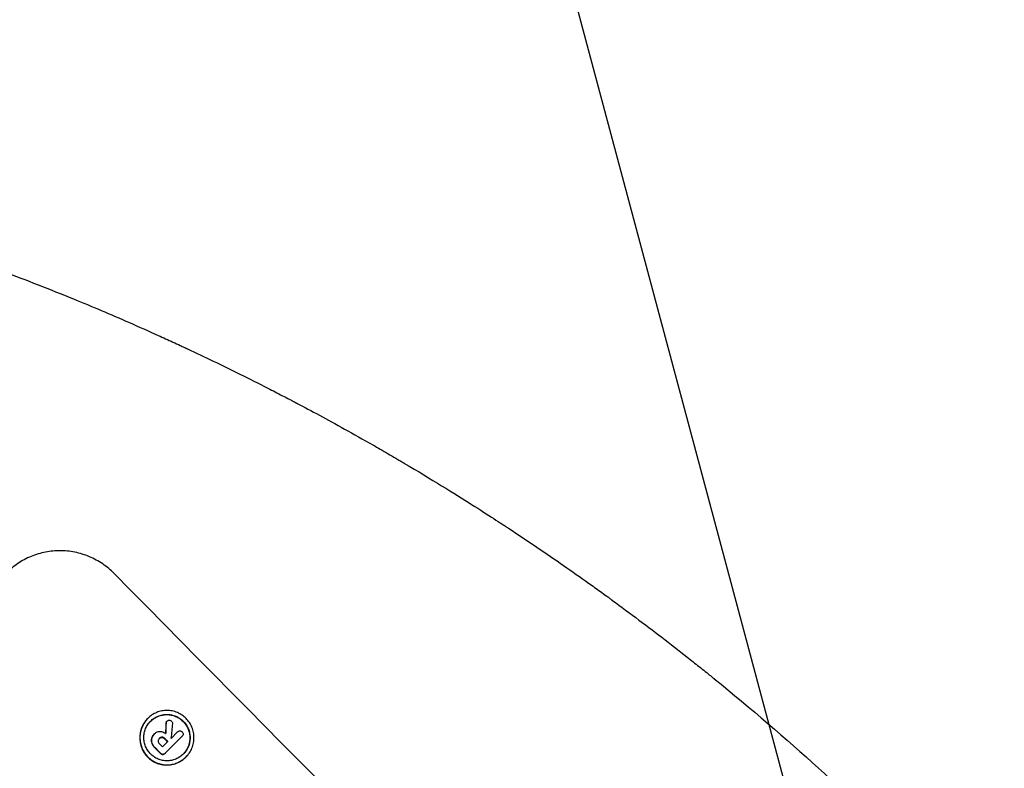
# Model space of a CAD drawing. Units: millimetres. Extents: x -4555 to 4391, y -3495 to 2768.
# Drawn here: x 2668 to 2861, y 1237 to 1383 of the extents above; entities that cross this region are included whole.
import ezdxf

# ---------------------------------------------------------------- set-up
doc = ezdxf.new("R2010")
doc.units = ezdxf.units.MM
doc.header["$LTSCALE"] = 20
doc.linetypes.add('HIDDEN', pattern=[9.525, 6.35, -3.175])
doc.layers.add('2d', color=230, linetype='Continuous')
doc.layers.add('AS-Free_Space_Hatch', color=31, linetype='HIDDEN')

msp = doc.modelspace()

# ---------------------------------------------------------------- hatches: boundary and pattern name
at = {"layer": 'AS-Free_Space_Hatch'}
h = msp.add_hatch(dxfattribs=at)
h.set_pattern_fill('ANSI31', color=256, scale=100, angle=60)
h.set_pattern_definition([(105, (-10000, 0), (-306.6814, -82.175), [])])
h.paths.add_polyline_path([(3549.49, 512.28, 0.414214), (3549.49, 1926.49, 0.414214), (2135.27, 1926.49), (651.75, 442.97, 0.414214), (651.75, -971.24, 0.414214), (2065.97, -971.24)])
h.paths.add_polyline_path([(-3061.11, 154.72, 1), (-2061.11, 154.72, 1)])

# ---------------------------------------------------------------- linework, layer by layer
at = {"layer": '2d'}
for p, q in [((2692.71, 1246.32), (2692.75, 1246.36)), ((2696.45, 1245.77), (2696.49, 1245.81)), ((2693.99, 1243.25), (2694.03, 1243.29)), ((2694.07, 1243.33), (2694.11, 1243.37)), ((2694.96, 1242.38), (2695, 1242.42)), ((2699.44, 1242.81), (2696.15, 1239.51)), ((2697.3, 1242.42), (2698.57, 1243.69)), ((2698.56, 1243.68), (2698.59, 1243.72)), ((2699.42, 1242.78), (2699.46, 1242.82)), ((2695.62, 1240.75), (2696.66, 1241.79)), ((2696.08, 1239.44), (2696.12, 1239.48)), ((2700.19, 1238.75), (2700.23, 1238.79))]:
    msp.add_line(p, q, dxfattribs=at)
for centre, major_axis, ratio, start_param, end_param in [((2832.23, 1209.23), (777.11, -777.11), 0.052336, -1.707396, -1.434197), ((2730.82, 1107.82), (54.47, 1608.16), 0.024414, 1.485975, 1.487227), ((2720.04, 1097.05), (163.86, 1716.15), 0.02123, 1.48632, 1.488009), ((2821.12, 1198.12), (777.11, -777.11), 0.052336, -1.679958, -1.679176), ((2821.75, 1198.76), (776.4, -776.4), 0.052335, -1.67929, -1.679275), ((2819.27, 1196.28), (777.11, -777.11), 0.052336, -1.679958, -1.678621), ((2820.08, 1197.08), (776.4, -776.4), 0.052336, -1.680058, -1.679275)]:
    msp.add_ellipse(centre, major_axis=major_axis, ratio=ratio, start_param=start_param, end_param=end_param, dxfattribs=at)
at = {"layer": '2d', "extrusion": (0, 0, -1)}
for centre, major_axis, ratio, start_param, end_param in [((2730.82, 1107.82), (54.42, 1606.69), 0.024414, -1.487167, -1.485873), ((2821.12, 1198.12), (-776.4, 776.4), 0.052336, -1.462318, -1.461535), ((2819.27, 1196.28), (-776.4, 776.4), 0.052336, -1.462873, -1.461535)]:
    msp.add_ellipse(centre, major_axis=major_axis, ratio=ratio, start_param=start_param, end_param=end_param, dxfattribs=at)
at = {"layer": '2d'}
for points, knots in [([(2635.33, 1343.89), (2635.7, 1343.78), (2636.11, 1343.65), (2637.05, 1343.36), (2637.56, 1343.2), (2639.22, 1342.68), (2640.49, 1342.28), (2642.63, 1341.59), (2643.38, 1341.35), (2644.95, 1340.83), (2645.78, 1340.56), (2648.33, 1339.71), (2650.13, 1339.1), (2653.92, 1337.79), (2655.91, 1337.09), (2658.52, 1336.16), (2659.04, 1335.97), (2660.11, 1335.58), (2660.64, 1335.38), (2662.26, 1334.79), (2663.36, 1334.38), (2666.66, 1333.14), (2668.91, 1332.28), (2673.48, 1330.49), (2675.81, 1329.56), (2678.18, 1328.59)], [0, 0, 0, 0, 0.00390696, 0.00390696, 0.00781392, 0.00781392, 0.01562784, 0.01562784, 0.01953479, 0.01953479, 0.02344175, 0.02344175, 0.03125567, 0.03125567, 0.03906959, 0.03906959, 0.04102307, 0.04102307, 0.04297655, 0.04297655, 0.04688351, 0.04688351, 0.05469743, 0.05469743, 0.06251134, 0.06251134, 0.06251134, 0.06251134]), ([(2678.18, 1328.59), (2681.75, 1327.13), (2685.4, 1325.59), (2691, 1323.14), (2692.88, 1322.3), (2695.73, 1321.01), (2697.17, 1320.36), (2698.85, 1319.58), (2699.7, 1319.19), (2700.12, 1318.99), (2700.33, 1318.89), (2700.42, 1318.85), (2700.48, 1318.82), (2700.52, 1318.81), (2703.8, 1317.27), (2707.22, 1315.63), (2712.6, 1312.97), (2714.44, 1312.04), (2717.24, 1310.61), (2718.66, 1309.88), (2720.35, 1309), (2721.19, 1308.56), (2721.62, 1308.33), (2721.83, 1308.22), (2721.94, 1308.17), (2721.98, 1308.14), (2722.01, 1308.13), (2722.01, 1308.13), (2722.03, 1308.12), (2724.73, 1306.69), (2727.84, 1305.02), (2733.09, 1302.11), (2734.93, 1301.08), (2737.84, 1299.42), (2738.83, 1298.84), (2740.36, 1297.96), (2741.13, 1297.51), (2742.04, 1296.97), (2742.5, 1296.7), (2742.74, 1296.56), (2742.85, 1296.5), (2742.9, 1296.47), (2742.93, 1296.45), (2742.94, 1296.45), (2742.96, 1296.43), (2748.42, 1293.21), (2752.83, 1290.47), (2757.93, 1287.24), (2759.38, 1286.31), (2761.19, 1285.14), (2761.73, 1284.79), (2762.45, 1284.32), (2762.79, 1284.1), (2763.14, 1283.86), (2763.31, 1283.75), (2763.39, 1283.7), (2763.43, 1283.68), (2763.44, 1283.67), (2763.45, 1283.66), (2763.45, 1283.66), (2763.45, 1283.66), (2763.47, 1283.65), (2767.31, 1281.13), (2770.91, 1278.68), (2775.97, 1275.16), (2777.61, 1274.01), (2779.98, 1272.32), (2781.15, 1271.48), (2782.47, 1270.52), (2783.13, 1270.05), (2783.45, 1269.81), (2783.61, 1269.69), (2783.69, 1269.64), (2783.72, 1269.61), (2783.73, 1269.61), (2783.74, 1269.6), (2783.76, 1269.58), (2787.37, 1266.94), (2790.85, 1264.33), (2795.86, 1260.47), (2797.49, 1259.19), (2799.9, 1257.28), (2801.09, 1256.33), (2802.46, 1255.23), (2803.14, 1254.69), (2803.48, 1254.41), (2803.65, 1254.28), (2803.72, 1254.22), (2803.75, 1254.19), (2803.77, 1254.18), (2803.8, 1254.15), (2811.04, 1248.28), (2817.87, 1242.4), (2827.49, 1233.7), (2830.6, 1230.81), (2835.12, 1226.5), (2836.6, 1225.07), (2838.79, 1222.94), (2839.88, 1221.87), (2841.13, 1220.63), (2841.75, 1220.01), (2842.06, 1219.7), (2842.2, 1219.57), (2842.26, 1219.5), (2842.28, 1219.48), (2842.32, 1219.45), (2842.33, 1219.43), (2842.35, 1219.41), (2842.37, 1219.4), (2842.38, 1219.39)], [0, 0, 0, 0, 0.0312679, 0.0312679, 0.0469018, 0.0469018, 0.0547188, 0.0586273, 0.0605815, 0.0615586, 0.0620472, 0.0622915, 0.0622915, 0.0625358, 0.0625358, 0.0938036, 0.0938036, 0.1094376, 0.1094376, 0.1172546, 0.121163, 0.1231173, 0.1240944, 0.124583, 0.1248272, 0.1249494, 0.1249494, 0.1250105, 0.1250105, 0.1250715, 0.1563394, 0.1563394, 0.1719734, 0.1719734, 0.1797903, 0.1797903, 0.1836988, 0.1856531, 0.1866302, 0.1871187, 0.187363, 0.1874852, 0.1874852, 0.1875462, 0.1875462, 0.1876073, 0.2188752, 0.2188752, 0.2345091, 0.2345091, 0.2423261, 0.2423261, 0.2462346, 0.2481888, 0.2491659, 0.2496545, 0.2498988, 0.2499598, 0.2499904, 0.2499904, 0.2500209, 0.2500209, 0.2501431, 0.2814109, 0.2814109, 0.2970449, 0.2970449, 0.3048619, 0.3087703, 0.3107246, 0.3117017, 0.3121903, 0.3124345, 0.3124956, 0.3124956, 0.3125567, 0.3125567, 0.3126788, 0.3439467, 0.3439467, 0.3595806, 0.3595806, 0.3673976, 0.3713061, 0.3732603, 0.3742375, 0.374726, 0.3749703, 0.3749703, 0.3750924, 0.3750924, 0.3752146, 0.4377504, 0.4377504, 0.4690182, 0.4690182, 0.4846522, 0.4846522, 0.4924691, 0.4963776, 0.4983319, 0.499309, 0.4997976, 0.4997976, 0.5000418, 0.5000418, 0.500164, 0.500164, 0.5002861, 0.5002861, 0.5002861, 0.5002861]), ([(2686.11, 1274.77), (2685.45, 1275.44), (2684.7, 1276.07), (2683.07, 1277.18), (2682.19, 1277.66), (2680.35, 1278.44), (2679.39, 1278.73), (2677.45, 1279.12), (2676.48, 1279.22), (2674.6, 1279.22), (2673.64, 1279.13), (2671.72, 1278.76), (2670.76, 1278.48), (2668.92, 1277.72), (2668.04, 1277.24), (2666.41, 1276.15), (2665.66, 1275.53), (2664.99, 1274.86)], [-22.717175, -22.717175, -22.717175, -22.717175, -19.861909, -19.861909, -17.006642, -17.006642, -14.151375, -14.151375, -11.296109, -11.296109, -8.472082, -8.472082, -5.648054, -5.648054, -2.824027, -2.824027, 0, 0, 0, 0]), ([(2700.23, 1238.79), (2700, 1238.55), (2699.73, 1238.33), (2699.15, 1237.94), (2698.84, 1237.77), (2698.18, 1237.5), (2697.84, 1237.4), (2697.16, 1237.27), (2696.82, 1237.24), (2696.15, 1237.24), (2695.81, 1237.27), (2695.12, 1237.41), (2694.78, 1237.51), (2694.12, 1237.79), (2693.81, 1237.96), (2693.23, 1238.35), (2692.97, 1238.58), (2692.5, 1239.05), (2692.28, 1239.32), (2691.89, 1239.91), (2691.72, 1240.22), (2691.45, 1240.88), (2691.35, 1241.22), (2691.22, 1241.91), (2691.19, 1242.26), (2691.19, 1242.93), (2691.22, 1243.28), (2691.36, 1243.96), (2691.46, 1244.31), (2691.73, 1244.96), (2691.9, 1245.27), (2692.29, 1245.86), (2692.51, 1246.12), (2692.99, 1246.59), (2693.25, 1246.82), (2693.83, 1247.21), (2694.15, 1247.37), (2694.8, 1247.64), (2695.14, 1247.74), (2695.83, 1247.88), (2696.17, 1247.91), (2696.84, 1247.91), (2697.18, 1247.87), (2697.86, 1247.73), (2698.21, 1247.63), (2698.86, 1247.36), (2699.17, 1247.18), (2699.75, 1246.79), (2700.01, 1246.57), (2700.48, 1246.09), (2700.7, 1245.83), (2701.09, 1245.24), (2701.26, 1244.93), (2701.53, 1244.27), (2701.63, 1243.93), (2701.76, 1243.24), (2701.79, 1242.89), (2701.79, 1242.22), (2701.76, 1241.87), (2701.62, 1241.19), (2701.52, 1240.84), (2701.25, 1240.19), (2701.08, 1239.87), (2700.69, 1239.29), (2700.47, 1239.02), (2700.23, 1238.79)], [0, 0, 0, 0, 1.002005, 1.002005, 2.00401, 2.00401, 3.006015, 3.006015, 4.00802, 4.00802, 5.016461, 5.016461, 6.024902, 6.024902, 7.033343, 7.033343, 8.041783, 8.041783, 9.050643, 9.050643, 10.059502, 10.059502, 11.068362, 11.068362, 12.077221, 12.077221, 13.079268, 13.079268, 14.081315, 14.081315, 15.083363, 15.083363, 16.08541, 16.08541, 17.089097, 17.089097, 18.092783, 18.092783, 19.09647, 19.09647, 20.100157, 20.100157, 21.107377, 21.107377, 22.114598, 22.114598, 23.121818, 23.121818, 24.129038, 24.129038, 25.135981, 25.135981, 26.142924, 26.142924, 27.149866, 27.149866, 28.156809, 28.156809, 29.160312, 29.160312, 30.163816, 30.163816, 31.167319, 31.167319, 32.170823, 32.170823, 32.170823, 32.170823]), ([(2692.71, 1246.32), (2692.48, 1246.08), (2692.25, 1245.82), (2691.86, 1245.24), (2691.69, 1244.92), (2691.42, 1244.27), (2691.32, 1243.93), (2691.18, 1243.24), (2691.15, 1242.89), (2691.15, 1242.23), (2691.18, 1241.88), (2691.31, 1241.19), (2691.41, 1240.84), (2691.68, 1240.18), (2691.85, 1239.87), (2692.24, 1239.28), (2692.46, 1239.02), (2692.93, 1238.54), (2693.2, 1238.32), (2693.77, 1237.92), (2694.09, 1237.75), (2694.74, 1237.48), (2695.08, 1237.37), (2695.77, 1237.24), (2696.11, 1237.2), (2696.78, 1237.2), (2697.12, 1237.23), (2697.81, 1237.37), (2698.15, 1237.47), (2698.8, 1237.74), (2699.11, 1237.9), (2699.69, 1238.29), (2699.96, 1238.52), (2700.19, 1238.75)], [16.085325, 16.085325, 16.085325, 16.085325, 17.087372, 17.087372, 18.08942, 18.08942, 19.091468, 19.091468, 20.093516, 20.093516, 21.102363, 21.102363, 22.111211, 22.111211, 23.120058, 23.120058, 24.128905, 24.128905, 25.137335, 25.137335, 26.145764, 26.145764, 27.154194, 27.154194, 28.162624, 28.162624, 29.164629, 29.164629, 30.166635, 30.166635, 31.168641, 31.168641, 32.170646, 32.170646, 32.170646, 32.170646]), ([(2699.68, 1239.34), (2699.89, 1239.54), (2700.08, 1239.77), (2700.41, 1240.27), (2700.55, 1240.54), (2700.79, 1241.1), (2700.87, 1241.39), (2700.99, 1241.98), (2701.02, 1242.27), (2701.02, 1242.84), (2700.99, 1243.14), (2700.88, 1243.73), (2700.79, 1244.02), (2700.56, 1244.58), (2700.42, 1244.85), (2700.09, 1245.35), (2699.9, 1245.58), (2699.5, 1245.98), (2699.27, 1246.17), (2698.78, 1246.51), (2698.51, 1246.66), (2697.95, 1246.89), (2697.66, 1246.98), (2697.08, 1247.1), (2696.78, 1247.13), (2696.22, 1247.13), (2695.92, 1247.1), (2695.34, 1246.99), (2695.05, 1246.9), (2694.49, 1246.67), (2694.22, 1246.53), (2693.72, 1246.2), (2693.5, 1246.01), (2693.09, 1245.6), (2692.9, 1245.38), (2692.57, 1244.88), (2692.43, 1244.61), (2692.19, 1244.05), (2692.11, 1243.76), (2691.99, 1243.17), (2691.96, 1242.88), (2691.96, 1242.31), (2691.99, 1242.01), (2692.1, 1241.42), (2692.19, 1241.13), (2692.42, 1240.57), (2692.56, 1240.3), (2692.89, 1239.8), (2693.08, 1239.57), (2693.48, 1239.16), (2693.71, 1238.97), (2694.2, 1238.63), (2694.47, 1238.49), (2695.03, 1238.25), (2695.32, 1238.17), (2695.9, 1238.05), (2696.2, 1238.02), (2696.77, 1238.02), (2697.06, 1238.05), (2697.65, 1238.16), (2697.94, 1238.25), (2698.49, 1238.48), (2698.76, 1238.62), (2699.26, 1238.95), (2699.48, 1239.14), (2699.68, 1239.34)], [0, 0, 0, 0, 0.856811, 0.856811, 1.713621, 1.713621, 2.570432, 2.570432, 3.427243, 3.427243, 4.286996, 4.286996, 5.146749, 5.146749, 6.006502, 6.006502, 6.866255, 6.866255, 7.72621, 7.72621, 8.586166, 8.586166, 9.446121, 9.446121, 10.306077, 10.306077, 11.163021, 11.163021, 12.019965, 12.019965, 12.87691, 12.87691, 13.733854, 13.733854, 14.589407, 14.589407, 15.44496, 15.44496, 16.300514, 16.300514, 17.156067, 17.156067, 18.017413, 18.017413, 18.878759, 18.878759, 19.740105, 19.740105, 20.601451, 20.601451, 21.462492, 21.462492, 22.323533, 22.323533, 23.184574, 23.184574, 24.045615, 24.045615, 24.901138, 24.901138, 25.75666, 25.75666, 26.612183, 26.612183, 27.467705, 27.467705, 27.467705, 27.467705]), ([(2693.28, 1245.79), (2693.47, 1245.98), (2693.69, 1246.16), (2694.18, 1246.49), (2694.45, 1246.63), (2695.01, 1246.86), (2695.3, 1246.95), (2695.88, 1247.06), (2696.17, 1247.09), (2696.74, 1247.09), (2697.04, 1247.06), (2697.62, 1246.94), (2697.91, 1246.85), (2698.47, 1246.62), (2698.74, 1246.47), (2699.23, 1246.14), (2699.46, 1245.95), (2699.86, 1245.54), (2700.05, 1245.31), (2700.38, 1244.81), (2700.52, 1244.54), (2700.75, 1243.98), (2700.84, 1243.69), (2700.95, 1243.1), (2700.98, 1242.8), (2700.98, 1242.23), (2700.95, 1241.94), (2700.84, 1241.35), (2700.75, 1241.06), (2700.52, 1240.5), (2700.37, 1240.23), (2700.04, 1239.74), (2699.86, 1239.52), (2699.67, 1239.32)], [13.760124, 13.760124, 13.760124, 13.760124, 14.589332, 14.589332, 15.444886, 15.444886, 16.30044, 16.30044, 17.155994, 17.155994, 18.017329, 18.017329, 18.878665, 18.878665, 19.740001, 19.740001, 20.601337, 20.601337, 21.462368, 21.462368, 22.3234, 22.3234, 23.184431, 23.184431, 24.045462, 24.045462, 24.900985, 24.900985, 25.756508, 25.756508, 26.612032, 26.612032, 27.441233, 27.441233, 27.441233, 27.441233]), ([(2696.35, 1245.43), (2696.35, 1245.43), (2696.35, 1245.44), (2696.35, 1245.51), (2696.36, 1245.58), (2696.41, 1245.71), (2696.45, 1245.76), (2696.49, 1245.81)], [1.1965117, 1.1965117, 1.1965117, 1.1965117, 1.2109976, 1.2109976, 1.4123529, 1.4123529, 1.5923639, 1.5923639, 1.5923639, 1.5923639]), ([(2696.49, 1245.81), (2696.55, 1245.86), (2696.62, 1245.91), (2696.78, 1245.98), (2696.86, 1245.99), (2696.93, 1245.99)], [1.9928936, 1.9928936, 1.9928936, 1.9928936, 2.2359896, 2.2359896, 2.4678962, 2.4678962, 2.4678962, 2.4678962]), ([(2696.93, 1245.99), (2696.94, 1245.99), (2696.95, 1245.99), (2697.03, 1245.99), (2697.11, 1245.98), (2697.26, 1245.92), (2697.33, 1245.87), (2697.38, 1245.81)], [2.2879706, 2.2879706, 2.2879706, 2.2879706, 2.3052489, 2.3052489, 2.5362704, 2.5362704, 2.7657972, 2.7657972, 2.7657972, 2.7657972]), ([(2697.38, 1245.81), (2697.38, 1245.81), (2697.38, 1245.81), (2697.44, 1245.76), (2697.49, 1245.68), (2697.55, 1245.53), (2697.57, 1245.44), (2697.57, 1245.35), (2697.57, 1245.33), (2697.57, 1245.32)], [2.9024974, 2.9024974, 2.9024974, 2.9024974, 2.904066, 2.904066, 3.1464977, 3.1464977, 3.3889295, 3.3889295, 3.4276784, 3.4276784, 3.4276784, 3.4276784]), ([(2696.45, 1245.77), (2696.41, 1245.72), (2696.38, 1245.67), (2696.32, 1245.55), (2696.31, 1245.47), (2696.31, 1245.4), (2696.31, 1245.4), (2696.31, 1245.39)], [1.6350429, 1.6350429, 1.6350429, 1.6350429, 1.8150534, 1.8150534, 2.0164082, 2.0164082, 2.030894, 2.030894, 2.030894, 2.030894]), ([(2698.57, 1243.69), (2698.58, 1243.7), (2698.59, 1243.71), (2698.65, 1243.77), (2698.72, 1243.82), (2698.87, 1243.89), (2698.96, 1243.9), (2699.07, 1243.9), (2699.11, 1243.9), (2699.15, 1243.89)], [1.8581553, 1.8581553, 1.8581553, 1.8581553, 1.8950935, 1.8950935, 2.1312173, 2.1312173, 2.3673412, 2.3673412, 2.477136, 2.477136, 2.477136, 2.477136]), ([(2699.15, 1243.89), (2699.18, 1243.88), (2699.21, 1243.87), (2699.32, 1243.82), (2699.4, 1243.77), (2699.46, 1243.71), (2699.46, 1243.71), (2699.46, 1243.71)], [2.6460927, 2.6460927, 2.6460927, 2.6460927, 2.7428173, 2.7428173, 2.9926292, 2.9926292, 3.0044735, 3.0044735, 3.0044735, 3.0044735]), ([(2693.48, 1242.39), (2693.44, 1242.26), (2693.43, 1242.13), (2693.43, 1241.82), (2693.46, 1241.62), (2693.54, 1241.42), (2693.55, 1241.4), (2693.56, 1241.39)], [5.2985872, 5.2985872, 5.2985872, 5.2985872, 5.6691581, 5.6691581, 6.2383717, 6.2383717, 6.2811943, 6.2811943, 6.2811943, 6.2811943]), ([(2693.59, 1241.43), (2693.59, 1241.44), (2693.58, 1241.46), (2693.5, 1241.66), (2693.46, 1241.86), (2693.46, 1242.17), (2693.48, 1242.3), (2693.51, 1242.43)], [2.7955056, 2.7955056, 2.7955056, 2.7955056, 2.8383294, 2.8383294, 3.4075498, 3.4075498, 3.778119, 3.778119, 3.778119, 3.778119]), ([(2693.99, 1243.25), (2693.9, 1243.16), (2693.81, 1243.06), (2693.66, 1242.83), (2693.6, 1242.71), (2693.52, 1242.52), (2693.5, 1242.46), (2693.48, 1242.39)], [6.1783147, 6.1783147, 6.1783147, 6.1783147, 6.5638023, 6.5638023, 6.94929, 6.94929, 7.1478132, 7.1478132, 7.1478132, 7.1478132]), ([(2693.51, 1242.43), (2693.53, 1242.49), (2693.56, 1242.56), (2693.64, 1242.75), (2693.7, 1242.87), (2693.85, 1243.09), (2693.94, 1243.2), (2694.05, 1243.31), (2694.06, 1243.32), (2694.08, 1243.34)], [5.208942, 5.208942, 5.208942, 5.208942, 5.408602, 5.408602, 5.793475, 5.793475, 6.178349, 6.178349, 6.258109, 6.258109, 6.258109, 6.258109]), ([(2694.08, 1243.34), (2694.09, 1243.35), (2694.1, 1243.36), (2694.24, 1243.5), (2694.4, 1243.61), (2694.75, 1243.75), (2694.94, 1243.79), (2695.16, 1243.78), (2695.2, 1243.78), (2695.24, 1243.78)], [4.271685, 4.271685, 4.271685, 4.271685, 4.309185, 4.309185, 4.846899, 4.846899, 5.384614, 5.384614, 5.50558, 5.50558, 5.50558, 5.50558]), ([(2695, 1242.42), (2694.98, 1242.41), (2694.97, 1242.4), (2694.9, 1242.33), (2694.85, 1242.25), (2694.78, 1242.09), (2694.76, 1242), (2694.76, 1241.9), (2694.76, 1241.89), (2694.76, 1241.88)], [2.011225, 2.011225, 2.011225, 2.011225, 2.0557924, 2.0557924, 2.3119166, 2.3119166, 2.5680409, 2.5680409, 2.5935618, 2.5935618, 2.5935618, 2.5935618]), ([(2695.53, 1242.65), (2695.53, 1242.65), (2695.53, 1242.65), (2695.44, 1242.65), (2695.34, 1242.64), (2695.16, 1242.56), (2695.08, 1242.51), (2695.01, 1242.44), (2695, 1242.43), (2695, 1242.42)], [1.6341435, 1.6341435, 1.6341435, 1.6341435, 1.6413176, 1.6413176, 1.9142406, 1.9142406, 2.1871636, 2.1871636, 2.2155784, 2.2155784, 2.2155784, 2.2155784]), ([(2695, 1242.42), (2695.06, 1242.48), (2695.13, 1242.53), (2695.3, 1242.6), (2695.4, 1242.62), (2695.49, 1242.62), (2695.49, 1242.62), (2695.5, 1242.62)], [2.2133591, 2.2133591, 2.2133591, 2.2133591, 2.4600735, 2.4600735, 2.7329959, 2.7329959, 2.74017, 2.74017, 2.74017, 2.74017]), ([(2695.24, 1243.78), (2695.3, 1243.77), (2695.35, 1243.76), (2695.55, 1243.72), (2695.68, 1243.68), (2695.94, 1243.58), (2696.06, 1243.51), (2696.21, 1243.41), (2696.24, 1243.38), (2696.27, 1243.36)], [8.092897, 8.092897, 8.092897, 8.092897, 8.264518, 8.264518, 8.65959, 8.65959, 9.054662, 9.054662, 9.17526, 9.17526, 9.17526, 9.17526]), ([(2695.5, 1242.62), (2695.58, 1242.61), (2695.66, 1242.59), (2695.84, 1242.51), (2695.93, 1242.45), (2696.01, 1242.37), (2696.02, 1242.36), (2696.02, 1242.36)], [3.1006119, 3.1006119, 3.1006119, 3.1006119, 3.3455915, 3.3455915, 3.6508399, 3.6508399, 3.6823869, 3.6823869, 3.6823869, 3.6823869]), ([(2696.06, 1242.39), (2696.05, 1242.4), (2696.05, 1242.41), (2695.97, 1242.49), (2695.88, 1242.55), (2695.7, 1242.63), (2695.62, 1242.65), (2695.53, 1242.65)], [1.1853777, 1.1853777, 1.1853777, 1.1853777, 1.216925, 1.216925, 1.5221769, 1.5221769, 1.767158, 1.767158, 1.767158, 1.767158]), ([(2699.46, 1243.71), (2699.47, 1243.7), (2699.48, 1243.7), (2699.54, 1243.64), (2699.58, 1243.57), (2699.64, 1243.42), (2699.66, 1243.33), (2699.66, 1243.25), (2699.66, 1243.25), (2699.66, 1243.25)], [2.7405656, 2.7405656, 2.7405656, 2.7405656, 2.7645335, 2.7645335, 2.9956469, 2.9956469, 3.2267604, 3.2267604, 3.2314088, 3.2314088, 3.2314088, 3.2314088]), ([(2699.66, 1243.25), (2699.65, 1243.18), (2699.64, 1243.11), (2699.57, 1242.96), (2699.52, 1242.88), (2699.46, 1242.82)], [-0.4624536, -0.4624536, -0.4624536, -0.4624536, -0.2570487, -0.2570487, 0, 0, 0, 0]), ([(2693.56, 1241.39), (2693.62, 1241.25), (2693.7, 1241.11), (2693.88, 1240.83), (2694, 1240.69), (2694.14, 1240.54), (2694.16, 1240.53), (2694.18, 1240.51)], [11.680358, 11.680358, 11.680358, 11.680358, 12.125377, 12.125377, 12.653552, 12.653552, 12.729822, 12.729822, 12.729822, 12.729822]), ([(2694.21, 1240.55), (2694.2, 1240.56), (2694.18, 1240.58), (2694.04, 1240.72), (2693.92, 1240.86), (2693.73, 1241.15), (2693.66, 1241.28), (2693.59, 1241.43)], [4.141263, 4.141263, 4.141263, 4.141263, 4.217535, 4.217535, 4.746561, 4.746561, 5.190835, 5.190835, 5.190835, 5.190835]), ([(2694.76, 1241.88), (2694.77, 1241.8), (2694.79, 1241.72), (2694.86, 1241.55), (2694.92, 1241.46), (2695, 1241.38), (2695.01, 1241.37), (2695.02, 1241.36)], [3.0394514, 3.0394514, 3.0394514, 3.0394514, 3.2767957, 3.2767957, 3.5752568, 3.5752568, 3.6207868, 3.6207868, 3.6207868, 3.6207868]), ([(2695.2, 1239.47), (2695.21, 1239.46), (2695.22, 1239.45), (2695.29, 1239.39), (2695.36, 1239.34), (2695.51, 1239.27), (2695.58, 1239.26), (2695.66, 1239.25)], [2.8291879, 2.8291879, 2.8291879, 2.8291879, 2.8678597, 2.8678597, 3.1072476, 3.1072476, 3.3285449, 3.3285449, 3.3285449, 3.3285449]), ([(2695.69, 1239.29), (2695.62, 1239.29), (2695.54, 1239.31), (2695.39, 1239.37), (2695.32, 1239.42), (2695.26, 1239.49), (2695.25, 1239.5), (2695.24, 1239.51)], [0.4952521, 0.4952521, 0.4952521, 0.4952521, 0.7165514, 0.7165514, 0.9559413, 0.9559413, 0.9946135, 0.9946135, 0.9946135, 0.9946135]), ([(2695.66, 1239.25), (2695.73, 1239.26), (2695.8, 1239.27), (2695.95, 1239.34), (2696.03, 1239.39), (2696.08, 1239.44)], [-0.4574306, -0.4574306, -0.4574306, -0.4574306, -0.2448594, -0.2448594, 0, 0, 0, 0]), ([(2696.12, 1239.48), (2696.06, 1239.42), (2695.99, 1239.37), (2695.84, 1239.31), (2695.77, 1239.3), (2695.69, 1239.29)], [0, 0, 0, 0, 0.2444874, 0.2444874, 0.4574174, 0.4574174, 0.4574174, 0.4574174])]:
    msp.add_open_spline(points, degree=3, knots=knots, dxfattribs=at)
for points in [[(2694.94, 1242.37), (2694.95, 1242.38), (2694.95, 1242.38), (2694.96, 1242.38)], [(2698.56, 1243.68), (2698.55, 1243.67), (2698.54, 1243.66), (2698.53, 1243.65)], [(2699.41, 1242.77), (2699.41, 1242.77), (2699.42, 1242.78), (2699.42, 1242.78)], [(2699.46, 1242.82), (2699.46, 1242.82), (2699.45, 1242.81), (2699.44, 1242.81)], [(2696.15, 1239.51), (2696.14, 1239.5), (2696.13, 1239.49), (2696.12, 1239.48)]]:
    msp.add_open_spline(points, degree=3, dxfattribs=at)

doc.saveas('drawing.dxf')
